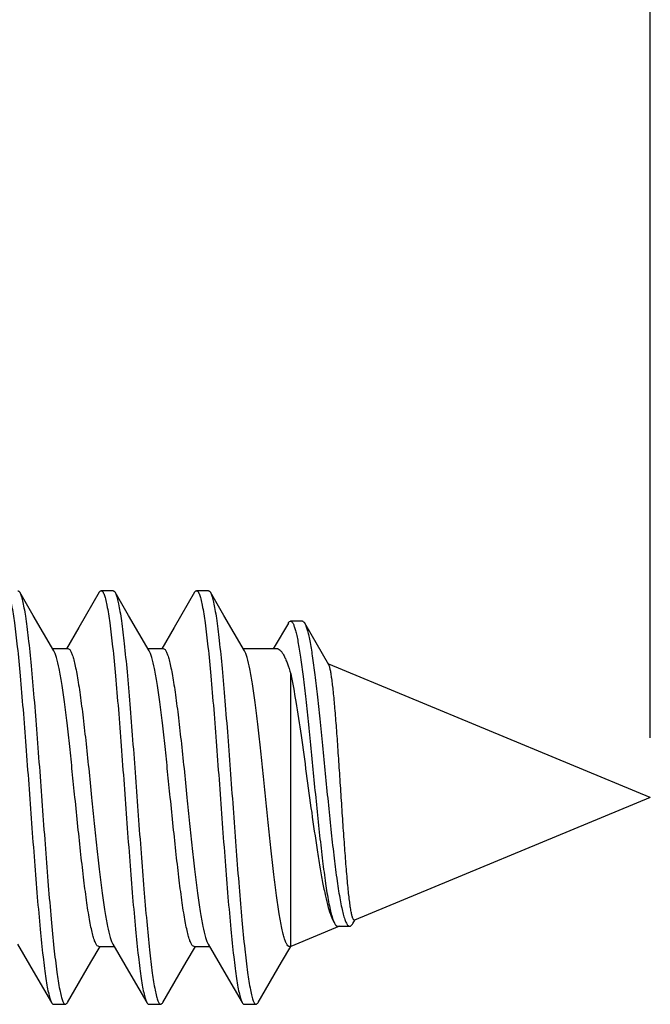
# Model space of a CAD drawing. Units: millimetres. Extents: x -88 to 117, y -60 to 64.
# Drawn here: x -55 to -49, y -1 to 7 of the extents above; entities that cross this region are included whole.
import ezdxf

# ---------------------------------------------------------------- set-up
doc = ezdxf.new("R2010")
doc.units = ezdxf.units.MM
doc.header["$LTSCALE"] = 16.335
doc.layers.get('0').update_dxf_attribs({"linetype": 'CONTINUOUS'})
doc.styles.get("Standard").update_dxf_attribs({"font": 'txt', "width": 0.8})
doc.dimstyles.new('DIMSTYLE_1', dxfattribs={"dimtxt": 3, "dimasz": 3, "dimexe": 1.5, "dimexo": 0.5, "dimgap": 0.75, "dimtad": 1, "dimtxsty": 'STANDARD', "dimblk": '_FILLED', "dimblk1": '_FILLED', "dimblk2": '_FILLED', "dimcen": 0.09, "dimazin": 2, "dimtfac": 1, "dimtofl": 0, "dimtmove": 0, "dimatfit": 3, "dimldrblk": '_FILLED', "dimfxl": 1, "dimtolj": 1, "dimarcsym": 0})

# ---------------------------------------------------------------- blocks, each defined once
blk = doc.blocks.new('_FILLED')
at = {"color": 0, "linetype": 'BYBLOCK'}
blk.add_solid([(0, 0), (-1, 0.3167), (-1, -0.3167)], dxfattribs=at)
blk = doc.blocks.new('*D8')
at = {"color": 7, "linetype": 'CONTINUOUS'}
for p, q in [((-76.1363, 3.3862), (-76.1363, 61.3276)), ((-49.4363, 0.8862), (-49.4363, 61.3276)), ((-76.1363, 59.8276), (-62.7863, 59.8276)), ((-49.4363, 59.8276), (-62.7863, 59.8276))]:
    blk.add_line(p, q, dxfattribs=at)
at = {"color": 7, "linetype": 'CONTINUOUS', "xscale": 3, "yscale": 3, "zscale": 3, "rotation": 180}
blk.add_blockref('_FILLED', (-76.1363, 59.8276), dxfattribs=at)
at = {"color": 7, "linetype": 'CONTINUOUS', "xscale": 3, "yscale": 3, "zscale": 3}
blk.add_blockref('_FILLED', (-49.4363, 59.8276), dxfattribs=at)

msp = doc.modelspace()

# ---------------------------------------------------------------- linework, layer by layer
at = {"color": 7, "linetype": 'CONTINUOUS'}
for p, q in [((-54.6142, 1.9115), (-54.7282, 2.1073)), ((-54.0604, 2.1073), (-54.2324, 1.8123)), ((-53.9443, 2.1212), (-54.0443, 2.1212)), ((-53.8142, 1.9115), (-53.9282, 2.1073)), ((-53.2604, 2.1073), (-53.4324, 1.8123)), ((-53.1443, 2.1212), (-53.2443, 2.1212)), ((-53.0142, 1.9115), (-53.1282, 2.1073)), ((-53.1282, 2.1073), (-53.1254, 2.102)), ((-54.4421, 1.6171), (-54.6142, 1.9115)), ((-53.6421, 1.6171), (-53.8142, 1.9115)), ((-52.8421, 1.6171), (-53.0142, 1.9115)), ((-52.4733, 1.8495), (-52.5929, 1.6484)), ((-52.3552, 1.8647), (-52.4552, 1.8647)), ((-52.1347, 1.5), (-52.3362, 1.8482)), ((-54.2324, 1.8123), (-54.3364, 1.6345)), ((-53.4324, 1.8123), (-53.5364, 1.6345)), ((-54.4532, 1.6362), (-54.3243, 1.6362)), ((-53.6532, 1.6362), (-53.5243, 1.6362)), ((-52.8532, 1.6362), (-52.5731, 1.6362)), ((-52.5929, 1.6484), (-52.6002, 1.6362)), ((-49.4363, 0.3862), (-52.1333, 1.5033)), ((-52.454, -0.8638), (-52.454, 1.4229)), ((-49.4363, 0.3862), (-51.9184, -0.642)), ((-51.9332, -0.6717), (-51.9166, -0.643)), ((-52.0449, -0.6944), (-52.454, -0.8638)), ((-52.0592, -0.6944), (-51.9592, -0.6944)), ((-54.7466, -0.8448), (-54.5955, -1.1032)), ((-54.1299, -0.9948), (-54.0532, -0.8638)), ((-54.0643, -0.8638), (-53.9354, -0.8638)), ((-53.9466, -0.8448), (-53.7955, -1.1032)), ((-53.3299, -0.9948), (-53.2532, -0.8638)), ((-53.2643, -0.8638), (-53.1354, -0.8638)), ((-53.1466, -0.8448), (-52.9955, -1.1032)), ((-52.5299, -0.9948), (-52.453, -0.8634)), ((-52.4643, -0.8638), (-52.454, -0.8638)), ((-54.3282, -1.335), (-54.1299, -0.9948)), ((-53.5282, -1.335), (-53.3299, -0.9948)), ((-52.7282, -1.335), (-52.5299, -0.9948)), ((-54.5955, -1.1032), (-54.4604, -1.335)), ((-53.7955, -1.1032), (-53.6604, -1.335)), ((-52.9955, -1.1032), (-52.8604, -1.335)), ((-54.4443, -1.3488), (-54.3443, -1.3488)), ((-53.6443, -1.3488), (-53.5443, -1.3488)), ((-52.8443, -1.3488), (-52.7443, -1.3488))]:
    msp.add_line(p, q, dxfattribs=at)
for points, knots in [([(-54.8443, 2.1211), (-54.8396, 2.1211), (-54.8322, 2.1144), (-54.8257, 2.103), (-54.8197, 2.0894), (-54.8138, 2.0722), (-54.8053, 2.0419), (-54.7892, 1.9682), (-54.7691, 1.8343), (-54.746, 1.6365), (-54.7228, 1.3944), (-54.6993, 1.1167), (-54.6758, 0.8131), (-54.6522, 0.4945), (-54.6287, 0.172), (-54.6051, -0.143), (-54.5816, -0.4392), (-54.5582, -0.7062), (-54.5379, -0.9059), (-54.5212, -1.0441), (-54.5094, -1.1293), (-54.4976, -1.2012), (-54.486, -1.2591), (-54.4745, -1.3024), (-54.4656, -1.3262), (-54.4604, -1.335)], [0, 0, 0, 0, 0.004084, 0.007329, 0.011542, 0.016763, 0.023006, 0.038557, 0.081578, 0.139325, 0.209834, 0.290653, 0.378946, 0.471612, 0.565386, 0.656967, 0.743131, 0.820852, 0.88741, 0.915761, 0.9405, 0.961416, 0.978355, 0.991214, 1, 1, 1, 1]), ([(-54.7443, 2.1211), (-54.743, 2.1211), (-54.739, 2.1202), (-54.7333, 2.1153), (-54.73, 2.1103), (-54.7282, 2.1073)], [0, 0, 0, 0, 0.186808, 0.529613, 1, 1, 1, 1]), ([(-54.7282, 2.1073), (-54.7231, 2.0985), (-54.7141, 2.0747), (-54.7026, 2.0314), (-54.691, 1.9735), (-54.6793, 1.9017), (-54.6674, 1.8164), (-54.6507, 1.6782), (-54.6305, 1.4785), (-54.607, 1.2115), (-54.5835, 0.9153), (-54.56, 0.6004), (-54.5364, 0.2779), (-54.5129, -0.0408), (-54.4893, -0.3444), (-54.4659, -0.6221), (-54.4426, -0.8641), (-54.4196, -1.062), (-54.3994, -1.1959), (-54.3834, -1.2696), (-54.3748, -1.2999), (-54.369, -1.3171), (-54.363, -1.3307), (-54.3565, -1.342), (-54.3491, -1.3488), (-54.3443, -1.3488)], [0, 0, 0, 0, 0.008789, 0.021645, 0.038584, 0.059501, 0.084237, 0.112591, 0.179147, 0.256867, 0.343031, 0.434612, 0.528386, 0.621052, 0.709347, 0.790165, 0.860673, 0.918419, 0.961441, 0.976996, 0.983238, 0.988457, 0.992669, 0.995915, 1, 1, 1, 1]), ([(-54.0604, 2.1073), (-54.0592, 2.1094), (-54.0555, 2.1153), (-54.0491, 2.1212), (-54.0443, 2.1211)], [0, 0, 0, 0, 0.335966, 1, 1, 1, 1]), ([(-54.0443, 2.1211), (-54.0396, 2.1211), (-54.0322, 2.1143), (-54.0257, 2.103), (-54.0197, 2.0894), (-54.0138, 2.0722), (-54.0053, 2.0419), (-53.9892, 1.9682), (-53.9691, 1.8343), (-53.946, 1.6365), (-53.9228, 1.3944), (-53.8993, 1.1167), (-53.8758, 0.8131), (-53.8522, 0.4945), (-53.8287, 0.172), (-53.8051, -0.143), (-53.7816, -0.4392), (-53.7582, -0.7062), (-53.7379, -0.9059), (-53.7212, -1.0441), (-53.7094, -1.1293), (-53.6976, -1.2012), (-53.686, -1.2591), (-53.6745, -1.3024), (-53.6656, -1.3262), (-53.6604, -1.335)], [0, 0, 0, 0, 0.004086, 0.00733, 0.011541, 0.016763, 0.023007, 0.038557, 0.081579, 0.139326, 0.209836, 0.290653, 0.378947, 0.471612, 0.565386, 0.656968, 0.743133, 0.820853, 0.887409, 0.915762, 0.940499, 0.961418, 0.978354, 0.991215, 1, 1, 1, 1]), ([(-53.9443, 2.1211), (-53.943, 2.1211), (-53.939, 2.1202), (-53.9333, 2.1153), (-53.93, 2.1103), (-53.9282, 2.1073)], [0, 0, 0, 0, 0.186796, 0.529689, 1, 1, 1, 1]), ([(-53.9282, 2.1073), (-53.9277, 2.1064), (-53.9254, 2.1023), (-53.9234, 2.098), (-53.922, 2.0946)], [0, 0, 0, 0, 0.225862, 1, 1, 1, 1]), ([(-53.922, 2.0946), (-53.9172, 2.0831), (-53.9085, 2.0549), (-53.897, 2.0052), (-53.8855, 1.9416), (-53.8689, 1.831), (-53.8489, 1.6629), (-53.826, 1.4297), (-53.8029, 1.1609), (-53.7798, 0.8655), (-53.7566, 0.5536), (-53.7334, 0.2361), (-53.7102, -0.0763), (-53.687, -0.3729), (-53.6639, -0.6435), (-53.6411, -0.8789), (-53.6184, -1.0709), (-53.5985, -1.2007), (-53.5827, -1.2721), (-53.5743, -1.3014), (-53.5686, -1.3181), (-53.5627, -1.3313), (-53.5563, -1.3423), (-53.549, -1.3489), (-53.5443, -1.3488)], [0, 0, 0, 0, 0.010721, 0.025418, 0.044044, 0.066469, 0.12199, 0.190168, 0.268711, 0.354956, 0.445968, 0.538647, 0.629833, 0.716419, 0.795457, 0.864267, 0.920535, 0.962414, 0.977549, 0.983628, 0.98871, 0.992814, 0.995983, 1, 1, 1, 1]), ([(-53.2604, 2.1073), (-53.2592, 2.1094), (-53.2555, 2.1153), (-53.2491, 2.1211), (-53.2443, 2.1212)], [0, 0, 0, 0, 0.335813, 1, 1, 1, 1]), ([(-53.2443, 2.1212), (-53.2396, 2.1212), (-53.2322, 2.1143), (-53.2257, 2.103), (-53.2197, 2.0894), (-53.2138, 2.0722), (-53.2053, 2.0419), (-53.1892, 1.9682), (-53.1691, 1.8343), (-53.146, 1.6365), (-53.1228, 1.3944), (-53.0993, 1.1167), (-53.0758, 0.8131), (-53.0522, 0.4945), (-53.0287, 0.172), (-53.0051, -0.143), (-52.9816, -0.4392), (-52.9582, -0.7061), (-52.9379, -0.9059), (-52.9212, -1.0441), (-52.9094, -1.1293), (-52.8976, -1.2012), (-52.886, -1.2591), (-52.8745, -1.3024), (-52.8656, -1.3262), (-52.8604, -1.335)], [0, 0, 0, 0, 0.004086, 0.007331, 0.011542, 0.016762, 0.023006, 0.038558, 0.08158, 0.139327, 0.209836, 0.290653, 0.378946, 0.471612, 0.565386, 0.656967, 0.743132, 0.820852, 0.887408, 0.915763, 0.940498, 0.961417, 0.978353, 0.991214, 1, 1, 1, 1]), ([(-53.1443, 2.1212), (-53.143, 2.1212), (-53.139, 2.1202), (-53.1333, 2.1153), (-53.13, 2.1103), (-53.1282, 2.1073)], [0, 0, 0, 0, 0.186715, 0.529609, 1, 1, 1, 1]), ([(-53.1254, 2.102), (-53.1204, 2.092), (-53.1116, 2.0662), (-53.1001, 2.0199), (-53.0885, 1.9594), (-53.0768, 1.8853), (-53.0651, 1.798), (-53.0485, 1.6579), (-53.0284, 1.4565), (-53.0052, 1.1886), (-52.9818, 0.8927), (-52.9584, 0.5792), (-52.935, 0.2589), (-52.9116, -0.057), (-52.8883, -0.3573), (-52.865, -0.6318), (-52.8419, -0.8708), (-52.819, -1.0661), (-52.799, -1.1981), (-52.7831, -1.2707), (-52.7746, -1.3006), (-52.7688, -1.3176), (-52.7629, -1.331), (-52.7564, -1.3422), (-52.749, -1.3488), (-52.7443, -1.3488)], [0, 0, 0, 0, 0.009661, 0.023362, 0.04107, 0.062681, 0.08802, 0.116887, 0.184189, 0.26229, 0.348496, 0.43982, 0.533094, 0.625082, 0.712593, 0.792595, 0.862324, 0.919393, 0.96189, 0.977249, 0.983417, 0.988575, 0.992737, 0.995946, 1, 1, 1, 1]), ([(-52.4733, 1.8495), (-52.4719, 1.8518), (-52.4677, 1.8583), (-52.4606, 1.8647), (-52.4552, 1.8647)], [0, 0, 0, 0, 0.333128, 1, 1, 1, 1]), ([(-52.4552, 1.8647), (-52.4515, 1.8647), (-52.4453, 1.8609), (-52.4393, 1.8534), (-52.4317, 1.8407), (-52.4229, 1.8186), (-52.4127, 1.7848), (-52.4024, 1.7418), (-52.392, 1.6897), (-52.3814, 1.6289), (-52.3664, 1.5314), (-52.3479, 1.3908), (-52.3263, 1.2025), (-52.3042, 0.9923), (-52.2818, 0.7667), (-52.2589, 0.5327), (-52.2357, 0.2982), (-52.212, 0.0716), (-52.1881, -0.1387), (-52.1638, -0.3244), (-52.1423, -0.4599), (-52.124, -0.5499), (-52.1112, -0.6021), (-52.0983, -0.6429), (-52.0884, -0.6658), (-52.0829, -0.6748)], [0, 0, 0, 0, 0.004385, 0.007459, 0.011297, 0.021468, 0.035122, 0.052284, 0.072906, 0.096904, 0.124139, 0.187664, 0.26184, 0.344593, 0.433459, 0.525641, 0.618076, 0.707524, 0.790678, 0.864286, 0.925312, 0.950265, 0.971144, 0.987744, 1, 1, 1, 1]), ([(-52.3552, 1.8647), (-52.3536, 1.8647), (-52.349, 1.8635), (-52.3422, 1.8576), (-52.3383, 1.8517), (-52.3362, 1.8482)], [0, 0, 0, 0, 0.185069, 0.527395, 1, 1, 1, 1]), ([(-52.3362, 1.8482), (-52.3321, 1.841), (-52.3244, 1.823), (-52.3143, 1.7908), (-52.3041, 1.7494), (-52.2891, 1.6765), (-52.2709, 1.5642), (-52.2498, 1.4063), (-52.2283, 1.221), (-52.2064, 1.0133), (-52.184, 0.7896), (-52.1613, 0.5569), (-52.1381, 0.3229), (-52.1146, 0.0958), (-52.0908, -0.116), (-52.0699, -0.2791), (-52.0525, -0.3956), (-52.0398, -0.4704), (-52.0271, -0.5356), (-52.0144, -0.5902), (-52.0015, -0.6337), (-51.9902, -0.6626), (-51.9803, -0.6793), (-51.9724, -0.6894), (-51.9642, -0.6944), (-51.9592, -0.6944)], [0, 0, 0, 0, 0.009598, 0.022632, 0.039143, 0.059095, 0.108948, 0.171102, 0.243973, 0.325549, 0.413432, 0.504889, 0.596919, 0.686337, 0.769878, 0.844319, 0.877168, 0.906631, 0.932388, 0.954167, 0.971747, 0.985022, 0.990073, 0.994141, 1, 1, 1, 1]), ([(-54.2643, 0.3862), (-54.2717, 0.4585), (-54.2862, 0.601), (-54.3081, 0.8094), (-54.3299, 1.0049), (-54.3516, 1.1816), (-54.3732, 1.3343), (-54.3946, 1.4582), (-54.4133, 1.5417), (-54.4294, 1.591), (-54.4377, 1.6096), (-54.4421, 1.6171)], [0, 0, 0, 0, 0.175, 0.344819, 0.504211, 0.648513, 0.7734, 0.875249, 0.951268, 0.979061, 1, 1, 1, 1]), ([(-54.3243, 1.6362), (-54.3197, 1.6362), (-54.3122, 1.6314), (-54.3049, 1.6221), (-54.2958, 1.6064), (-54.2851, 1.5791), (-54.273, 1.5377), (-54.2608, 1.4852), (-54.2485, 1.4223), (-54.2361, 1.3494), (-54.2188, 1.2345), (-54.1978, 1.0719), (-54.1733, 0.8585), (-54.1489, 0.6269), (-54.1326, 0.4674), (-54.1243, 0.3862)], [0, 0, 0, 0, 0.010869, 0.018522, 0.028082, 0.053403, 0.087223, 0.129458, 0.179826, 0.237894, 0.303165, 0.452835, 0.623241, 0.807996, 1, 1, 1, 1]), ([(-53.4643, 0.3862), (-53.4717, 0.4585), (-53.4862, 0.601), (-53.5081, 0.8094), (-53.5299, 1.0049), (-53.5516, 1.1816), (-53.5732, 1.3343), (-53.5946, 1.4582), (-53.6133, 1.5417), (-53.6294, 1.591), (-53.6377, 1.6096), (-53.6421, 1.6171)], [0, 0, 0, 0, 0.174998, 0.344825, 0.504228, 0.648534, 0.773417, 0.87526, 0.951273, 0.979063, 1, 1, 1, 1]), ([(-53.5243, 1.6362), (-53.5197, 1.6362), (-53.5122, 1.6314), (-53.5049, 1.6221), (-53.4958, 1.6064), (-53.4851, 1.5791), (-53.473, 1.5377), (-53.4608, 1.4853), (-53.4485, 1.4223), (-53.4361, 1.3494), (-53.4188, 1.2346), (-53.3978, 1.0719), (-53.3734, 0.8585), (-53.3489, 0.6269), (-53.3326, 0.4674), (-53.3243, 0.3862)], [0, 0, 0, 0, 0.01087, 0.018523, 0.028083, 0.053402, 0.087218, 0.129449, 0.179811, 0.237875, 0.303141, 0.452809, 0.623217, 0.807987, 1, 1, 1, 1]), ([(-52.4831, -0.8503), (-52.4876, -0.8438), (-52.496, -0.8268), (-52.5068, -0.7963), (-52.5178, -0.7566), (-52.5337, -0.6867), (-52.5527, -0.5791), (-52.5745, -0.4283), (-52.5964, -0.2524), (-52.6184, -0.0567), (-52.6405, 0.1527), (-52.6626, 0.3693), (-52.6847, 0.5865), (-52.7068, 0.7974), (-52.7288, 0.9956), (-52.7508, 1.175), (-52.7725, 1.33), (-52.7941, 1.4559), (-52.813, 1.5407), (-52.8293, 1.5907), (-52.8376, 1.6095), (-52.8421, 1.6171)], [0, 0, 0, 0, 0.009515, 0.022477, 0.038938, 0.058847, 0.108491, 0.170056, 0.241724, 0.32133, 0.406444, 0.494465, 0.582697, 0.668433, 0.749049, 0.82209, 0.885343, 0.936927, 0.975397, 0.989442, 1, 1, 1, 1]), ([(-52.5731, 1.6361), (-52.568, 1.6361), (-52.5568, 1.6333), (-52.5416, 1.622), (-52.5269, 1.6043), (-52.5122, 1.5802), (-52.4975, 1.5497), (-52.4765, 1.4971), (-52.4629, 1.4538), (-52.454, 1.4229)], [0, 0, 0, 0, 0.06016, 0.131367, 0.22052, 0.330908, 0.463956, 0.620144, 1, 1, 1, 1]), ([(-52.0295, 0.3862), (-52.0339, 0.4538), (-52.0427, 0.5872), (-52.0557, 0.7818), (-52.0687, 0.9635), (-52.0816, 1.126), (-52.0927, 1.2468), (-52.1018, 1.3297), (-52.1082, 1.3804), (-52.1146, 1.4228), (-52.1209, 1.4566), (-52.127, 1.4816), (-52.1319, 1.4951), (-52.1347, 1.5)], [0, 0, 0, 0, 0.181631, 0.357814, 0.522264, 0.669413, 0.794282, 0.847046, 0.892793, 0.931154, 0.961886, 0.984821, 1, 1, 1, 1]), ([(-52.454, 1.4229), (-52.4376, 1.3462), (-52.4069, 1.1743), (-52.3651, 0.8956), (-52.3225, 0.5846), (-52.2791, 0.2641), (-52.2417, 0.0023), (-52.2103, -0.193), (-52.1874, -0.3219), (-52.1643, -0.435), (-52.1413, -0.5297), (-52.1183, -0.604), (-52.1005, -0.6458), (-52.0906, -0.6621)], [0, 0, 0, 0, 0.110992, 0.246996, 0.398734, 0.555222, 0.704611, 0.772933, 0.835126, 0.889916, 0.936182, 0.97304, 1, 1, 1, 1]), ([(-54.0643, -0.8638), (-54.0689, -0.8638), (-54.0764, -0.8591), (-54.0837, -0.8498), (-54.0929, -0.8341), (-54.1035, -0.8068), (-54.1157, -0.7653), (-54.1279, -0.7129), (-54.1402, -0.65), (-54.1525, -0.5771), (-54.1698, -0.4623), (-54.1909, -0.2996), (-54.2153, -0.0862), (-54.2398, 0.1454), (-54.256, 0.3049), (-54.2643, 0.3862)], [0, 0, 0, 0, 0.01087, 0.018523, 0.028083, 0.053405, 0.087225, 0.129457, 0.17982, 0.237883, 0.303149, 0.452815, 0.623222, 0.807989, 1, 1, 1, 1]), ([(-54.1243, 0.3862), (-54.117, 0.3138), (-54.1025, 0.1713), (-54.0806, -0.0371), (-54.0588, -0.2326), (-54.037, -0.4094), (-54.0154, -0.562), (-53.994, -0.6859), (-53.9753, -0.7695), (-53.9592, -0.8187), (-53.951, -0.8373), (-53.9466, -0.8448)], [0, 0, 0, 0, 0.175009, 0.344854, 0.504264, 0.648571, 0.773448, 0.87528, 0.951282, 0.979067, 1, 1, 1, 1]), ([(-53.2643, -0.8638), (-53.2689, -0.8638), (-53.2764, -0.8591), (-53.2837, -0.8498), (-53.2929, -0.8341), (-53.3035, -0.8068), (-53.3157, -0.7654), (-53.3279, -0.7129), (-53.3402, -0.65), (-53.3525, -0.5771), (-53.3698, -0.4623), (-53.3909, -0.2996), (-53.4153, -0.0862), (-53.4398, 0.1454), (-53.456, 0.3049), (-53.4643, 0.3862)], [0, 0, 0, 0, 0.01087, 0.018523, 0.028083, 0.053402, 0.087218, 0.12945, 0.179811, 0.237875, 0.303141, 0.452809, 0.623217, 0.807987, 1, 1, 1, 1]), ([(-53.3243, 0.3862), (-53.317, 0.3138), (-53.3025, 0.1713), (-53.2806, -0.0371), (-53.2588, -0.2326), (-53.237, -0.4093), (-53.2154, -0.562), (-53.194, -0.6859), (-53.1753, -0.7694), (-53.1592, -0.8187), (-53.151, -0.8373), (-53.1466, -0.8448)], [0, 0, 0, 0, 0.175006, 0.344831, 0.504238, 0.648544, 0.773428, 0.875271, 0.951279, 0.979068, 1, 1, 1, 1]), ([(-51.9184, -0.642), (-51.9195, -0.6424), (-51.9224, -0.6425), (-51.9261, -0.6394), (-51.9295, -0.6342), (-51.933, -0.6265), (-51.9364, -0.6164), (-51.9399, -0.6037), (-51.9434, -0.5887), (-51.9483, -0.5638), (-51.9543, -0.5268), (-51.9611, -0.4757), (-51.968, -0.4161), (-51.9749, -0.3485), (-51.9818, -0.2736), (-51.9912, -0.1614), (-52.0027, -0.009), (-52.0162, 0.1844), (-52.025, 0.318), (-52.0295, 0.3862)], [0, 0, 0, 0, 0.003409, 0.007526, 0.013397, 0.021398, 0.031663, 0.044232, 0.059102, 0.076252, 0.117276, 0.16695, 0.224788, 0.290245, 0.362672, 0.441383, 0.614516, 0.803121, 1, 1, 1, 1]), ([(-52.0829, -0.6748), (-52.0822, -0.676), (-52.0796, -0.6802), (-52.0765, -0.6842), (-52.074, -0.6867)], [0, 0, 0, 0, 0.277794, 1, 1, 1, 1]), ([(-52.074, -0.6867), (-52.0728, -0.6879), (-52.0687, -0.6917), (-52.0631, -0.6944), (-52.0592, -0.6944)], [0, 0, 0, 0, 0.293687, 1, 1, 1, 1]), ([(-51.9592, -0.6944), (-51.9545, -0.6944), (-51.9468, -0.6901), (-51.9391, -0.6812), (-51.9352, -0.6751), (-51.9332, -0.6717)], [0, 0, 0, 0, 0.395995, 0.666171, 1, 1, 1, 1]), ([(-52.4643, -0.8638), (-52.4659, -0.8638), (-52.4739, -0.8622), (-52.4795, -0.8555), (-52.4831, -0.8503)], [0, 0, 0, 0, 0.200933, 1, 1, 1, 1]), ([(-54.4604, -1.335), (-54.4592, -1.3371), (-54.4555, -1.343), (-54.4491, -1.3488), (-54.4443, -1.3488)], [0, 0, 0, 0, 0.336042, 1, 1, 1, 1]), ([(-54.3443, -1.3488), (-54.343, -1.3488), (-54.339, -1.3479), (-54.3333, -1.343), (-54.33, -1.338), (-54.3282, -1.335)], [0, 0, 0, 0, 0.186813, 0.529672, 1, 1, 1, 1]), ([(-53.6604, -1.335), (-53.6592, -1.3371), (-53.6555, -1.343), (-53.6491, -1.3489), (-53.6443, -1.3488)], [0, 0, 0, 0, 0.335879, 1, 1, 1, 1]), ([(-53.5443, -1.3488), (-53.543, -1.3488), (-53.539, -1.3479), (-53.5333, -1.343), (-53.53, -1.338), (-53.5282, -1.335)], [0, 0, 0, 0, 0.186761, 0.529667, 1, 1, 1, 1]), ([(-52.8604, -1.335), (-52.8592, -1.3371), (-52.8555, -1.343), (-52.8491, -1.3488), (-52.8443, -1.3488)], [0, 0, 0, 0, 0.335788, 1, 1, 1, 1]), ([(-52.7443, -1.3488), (-52.743, -1.3488), (-52.739, -1.3479), (-52.7333, -1.343), (-52.73, -1.338), (-52.7282, -1.335)], [0, 0, 0, 0, 0.186675, 0.529526, 1, 1, 1, 1])]:
    msp.add_open_spline(points, degree=3, knots=knots, dxfattribs=at)

# ---------------------------------------------------------------- dimensions: what is measured, and where the dimension line sits
dim = msp.add_linear_dim(base=(-49.4363, 59.8276), p1=(-76.1363, 2.8862), p2=(-49.4363, 0.3862), dimstyle='DIMSTYLE_1', dxfattribs=at)
dim.commit()
dim.dimension.update_dxf_attribs({"geometry": '*D8', "text_midpoint": (-67.1791, 59.8276), "dimtype": 160})

doc.saveas('drawing.dxf')
